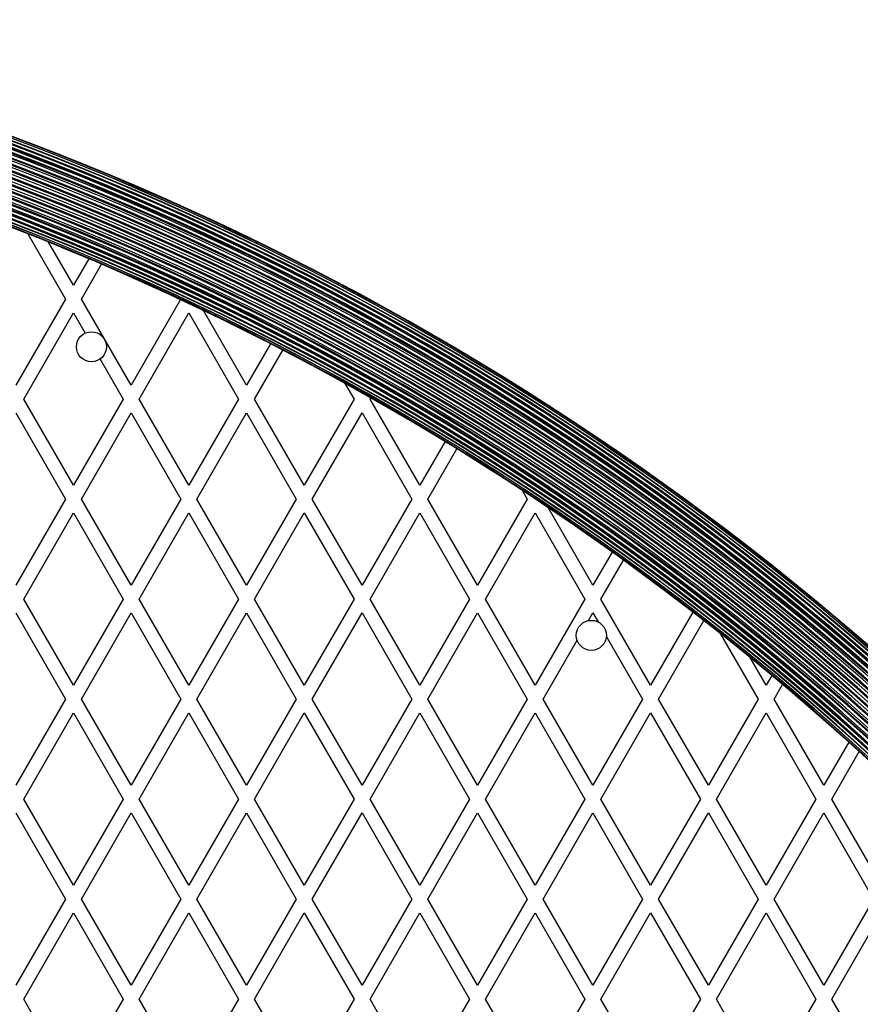
# Model space of a CAD drawing. Units: millimetres. Extents: x 0 to 17169, y 0 to 5850.
# Drawn here: x 5171 to 5535, y 3363 to 3789 of the extents above; entities that cross this region are included whole.
import ezdxf

# ---------------------------------------------------------------- set-up
doc = ezdxf.new("R2010")
doc.units = ezdxf.units.MM

msp = doc.modelspace()

# ---------------------------------------------------------------- linework, layer by layer
at = {"color": 7, "linetype": 'Continuous', "lineweight": 25, "ltscale": 50}
for p, q in [((5174.6, 3696.42), (5190.95, 3668.11)), ((5194.41, 3674.11), (5183.61, 3692.82)), ((5201.05, 3685.6), (5194.41, 3674.11)), ((5197.88, 3668.11), (5206.61, 3683.23)), ((5190.95, 3668.11), (5169.41, 3630.81)), ((5219.41, 3630.81), (5197.88, 3668.11)), ((5240.82, 3667.89), (5219.41, 3630.81)), ((5269.41, 3630.81), (5250.7, 3663.21)), ((5172.88, 3624.81), (5194.41, 3662.11)), ((5194.41, 3662.11), (5199.45, 3653.38)), ((5222.88, 3624.81), (5244.41, 3662.11)), ((5244.41, 3662.11), (5265.95, 3624.81)), ((5279.79, 3648.79), (5269.41, 3630.81)), ((5272.88, 3624.81), (5285.13, 3646.03)), ((5205.93, 3642.17), (5215.95, 3624.81)), ((5312.02, 3631.62), (5315.95, 3624.81)), ((5194.41, 3587.51), (5172.88, 3624.81)), ((5215.95, 3624.81), (5194.41, 3587.51)), ((5244.41, 3587.51), (5222.88, 3624.81)), ((5265.95, 3624.81), (5244.41, 3587.51)), ((5294.41, 3587.51), (5272.88, 3624.81)), ((5315.95, 3624.81), (5294.41, 3587.51)), ((5322.88, 3624.81), (5323.19, 3625.36)), ((5344.41, 3587.51), (5322.88, 3624.81)), ((5169.41, 3618.81), (5190.95, 3581.51)), ((5197.88, 3581.51), (5219.41, 3618.81)), ((5219.41, 3618.81), (5240.95, 3581.51)), ((5247.88, 3581.51), (5269.41, 3618.81)), ((5269.41, 3618.81), (5290.95, 3581.51)), ((5297.88, 3581.51), (5319.41, 3618.81)), ((5319.41, 3618.81), (5340.95, 3581.51)), ((5355.35, 3606.45), (5344.41, 3587.51)), ((5347.88, 3581.51), (5360.47, 3603.31)), ((5388.75, 3585.31), (5390.95, 3581.51)), ((5190.95, 3581.51), (5169.41, 3544.21)), ((5219.41, 3544.21), (5197.88, 3581.51)), ((5240.95, 3581.51), (5219.41, 3544.21)), ((5269.41, 3544.21), (5247.88, 3581.51)), ((5290.95, 3581.51), (5269.41, 3544.21)), ((5319.41, 3544.21), (5297.88, 3581.51)), ((5340.95, 3581.51), (5319.41, 3544.21)), ((5369.41, 3544.21), (5347.88, 3581.51)), ((5390.95, 3581.51), (5369.41, 3544.21)), ((5419.41, 3544.21), (5399.99, 3577.84)), ((5172.88, 3538.21), (5194.41, 3575.51)), ((5194.41, 3575.51), (5215.95, 3538.21)), ((5222.88, 3538.21), (5244.41, 3575.51)), ((5244.41, 3575.51), (5265.95, 3538.21)), ((5272.88, 3538.21), (5294.41, 3575.51)), ((5294.41, 3575.51), (5315.95, 3538.21)), ((5322.88, 3538.21), (5344.41, 3575.51)), ((5344.41, 3575.51), (5365.95, 3538.21)), ((5372.88, 3538.21), (5394.41, 3575.51)), ((5394.41, 3575.51), (5415.95, 3538.21)), ((5427.72, 3558.6), (5419.41, 3544.21)), ((5422.88, 3538.21), (5432.62, 3555.08)), ((5194.41, 3500.9), (5172.88, 3538.21)), ((5215.95, 3538.21), (5194.41, 3500.9)), ((5244.41, 3500.9), (5222.88, 3538.21)), ((5265.95, 3538.21), (5244.41, 3500.9)), ((5294.41, 3500.9), (5272.88, 3538.21)), ((5315.95, 3538.21), (5294.41, 3500.9)), ((5344.41, 3500.9), (5322.88, 3538.21)), ((5365.95, 3538.21), (5344.41, 3500.9)), ((5394.41, 3500.9), (5372.88, 3538.21)), ((5415.95, 3538.21), (5394.41, 3500.9)), ((5444.41, 3500.9), (5422.88, 3538.21)), ((5169.41, 3532.21), (5190.95, 3494.9)), ((5197.88, 3494.9), (5219.41, 3532.21)), ((5219.41, 3532.21), (5240.95, 3494.9)), ((5247.88, 3494.9), (5269.41, 3532.21)), ((5269.41, 3532.21), (5290.95, 3494.9)), ((5297.88, 3494.9), (5319.41, 3532.21)), ((5319.41, 3532.21), (5340.95, 3494.9)), ((5347.88, 3494.9), (5369.41, 3532.21)), ((5369.41, 3532.21), (5390.95, 3494.9)), ((5417.5, 3528.88), (5419.41, 3532.21)), ((5419.41, 3532.21), (5421.67, 3528.29)), ((5462.71, 3532.59), (5444.41, 3500.9)), ((5447.88, 3494.9), (5467.49, 3528.87)), ((5425.21, 3522.17), (5440.95, 3494.9)), ((5474.54, 3523.33), (5490.95, 3494.9)), ((5397.88, 3494.9), (5412.58, 3520.37)), ((5494.41, 3500.9), (5487.48, 3512.92)), ((5496.87, 3505.17), (5494.41, 3500.9)), ((5497.88, 3494.9), (5501.54, 3501.25)), ((5190.95, 3494.9), (5169.41, 3457.6)), ((5219.41, 3457.6), (5197.88, 3494.9)), ((5240.95, 3494.9), (5219.41, 3457.6)), ((5269.41, 3457.6), (5247.88, 3494.9)), ((5290.95, 3494.9), (5269.41, 3457.6)), ((5319.41, 3457.6), (5297.88, 3494.9)), ((5340.95, 3494.9), (5319.41, 3457.6)), ((5369.41, 3457.6), (5347.88, 3494.9)), ((5390.95, 3494.9), (5369.41, 3457.6)), ((5419.41, 3457.6), (5397.88, 3494.9)), ((5440.95, 3494.9), (5419.41, 3457.6)), ((5469.41, 3457.6), (5447.88, 3494.9)), ((5490.95, 3494.9), (5469.41, 3457.6)), ((5519.41, 3457.6), (5497.88, 3494.9)), ((5172.88, 3451.6), (5194.41, 3488.9)), ((5194.41, 3488.9), (5215.95, 3451.6)), ((5222.88, 3451.6), (5244.41, 3488.9)), ((5244.41, 3488.9), (5265.95, 3451.6)), ((5272.88, 3451.6), (5294.41, 3488.9)), ((5294.41, 3488.9), (5315.95, 3451.6)), ((5322.88, 3451.6), (5344.41, 3488.9)), ((5344.41, 3488.9), (5365.95, 3451.6)), ((5372.88, 3451.6), (5394.41, 3488.9)), ((5394.41, 3488.9), (5415.95, 3451.6)), ((5422.88, 3451.6), (5444.41, 3488.9)), ((5444.41, 3488.9), (5465.95, 3451.6)), ((5472.88, 3451.6), (5494.41, 3488.9)), ((5494.41, 3488.9), (5515.95, 3451.6)), ((5530.21, 3476.3), (5519.41, 3457.6)), ((5522.88, 3451.6), (5534.76, 3472.19)), ((5194.41, 3414.3), (5172.88, 3451.6)), ((5215.95, 3451.6), (5194.41, 3414.3)), ((5244.41, 3414.3), (5222.88, 3451.6)), ((5265.95, 3451.6), (5244.41, 3414.3)), ((5294.41, 3414.3), (5272.88, 3451.6)), ((5315.95, 3451.6), (5294.41, 3414.3)), ((5344.41, 3414.3), (5322.88, 3451.6)), ((5365.95, 3451.6), (5344.41, 3414.3)), ((5394.41, 3414.3), (5372.88, 3451.6)), ((5415.95, 3451.6), (5394.41, 3414.3)), ((5444.41, 3414.3), (5422.88, 3451.6)), ((5465.95, 3451.6), (5444.41, 3414.3)), ((5494.41, 3414.3), (5472.88, 3451.6)), ((5515.95, 3451.6), (5494.41, 3414.3)), ((5544.41, 3414.3), (5522.88, 3451.6)), ((5169.41, 3445.6), (5190.95, 3408.3)), ((5197.88, 3408.3), (5219.41, 3445.6)), ((5219.41, 3445.6), (5240.95, 3408.3)), ((5247.88, 3408.3), (5269.41, 3445.6)), ((5269.41, 3445.6), (5290.95, 3408.3)), ((5297.88, 3408.3), (5319.41, 3445.6)), ((5319.41, 3445.6), (5340.95, 3408.3)), ((5347.88, 3408.3), (5369.41, 3445.6)), ((5369.41, 3445.6), (5390.95, 3408.3)), ((5397.88, 3408.3), (5419.41, 3445.6)), ((5419.41, 3445.6), (5440.95, 3408.3)), ((5447.88, 3408.3), (5469.41, 3445.6)), ((5469.41, 3445.6), (5490.95, 3408.3)), ((5497.88, 3408.3), (5519.41, 3445.6)), ((5519.41, 3445.6), (5540.95, 3408.3)), ((5190.95, 3408.3), (5169.41, 3371)), ((5219.41, 3371), (5197.88, 3408.3)), ((5240.95, 3408.3), (5219.41, 3371)), ((5269.41, 3371), (5247.88, 3408.3)), ((5290.95, 3408.3), (5269.41, 3371)), ((5319.41, 3371), (5297.88, 3408.3)), ((5340.95, 3408.3), (5319.41, 3371)), ((5369.41, 3371), (5347.88, 3408.3)), ((5390.95, 3408.3), (5369.41, 3371)), ((5419.41, 3371), (5397.88, 3408.3)), ((5440.95, 3408.3), (5419.41, 3371)), ((5469.41, 3371), (5447.88, 3408.3)), ((5490.95, 3408.3), (5469.41, 3371)), ((5519.41, 3371), (5497.88, 3408.3)), ((5540.95, 3408.3), (5519.41, 3371)), ((5172.88, 3365), (5194.41, 3402.3)), ((5194.41, 3402.3), (5215.95, 3365)), ((5222.88, 3365), (5244.41, 3402.3)), ((5244.41, 3402.3), (5265.95, 3365)), ((5272.88, 3365), (5294.41, 3402.3)), ((5294.41, 3402.3), (5315.95, 3365)), ((5322.88, 3365), (5344.41, 3402.3)), ((5344.41, 3402.3), (5365.95, 3365)), ((5372.88, 3365), (5394.41, 3402.3)), ((5394.41, 3402.3), (5415.95, 3365)), ((5422.88, 3365), (5444.41, 3402.3)), ((5444.41, 3402.3), (5465.95, 3365)), ((5472.88, 3365), (5494.41, 3402.3)), ((5494.41, 3402.3), (5515.95, 3365)), ((5522.88, 3365), (5544.41, 3402.3)), ((5194.41, 3327.7), (5172.88, 3365)), ((5215.95, 3365), (5194.41, 3327.7)), ((5244.41, 3327.7), (5222.88, 3365)), ((5265.95, 3365), (5244.41, 3327.7)), ((5294.41, 3327.7), (5272.88, 3365)), ((5315.95, 3365), (5294.41, 3327.7)), ((5344.41, 3327.7), (5322.88, 3365)), ((5365.95, 3365), (5344.41, 3327.7)), ((5394.41, 3327.7), (5372.88, 3365)), ((5415.95, 3365), (5394.41, 3327.7)), ((5444.41, 3327.7), (5422.88, 3365)), ((5465.95, 3365), (5444.41, 3327.7)), ((5494.41, 3327.7), (5472.88, 3365)), ((5515.95, 3365), (5494.41, 3327.7)), ((5544.41, 3327.7), (5522.88, 3365))]:
    msp.add_line(p, q, dxfattribs=at)
at = {"color": 7, "linetype": 'Continuous', "lineweight": 25, "ltscale": 2500}
for centre in [(5202.21, 3647.5), (5418.72, 3522.5)]:
    msp.add_circle(centre, 6.5, dxfattribs=at)
for radius, start, end in [(1216.24, 42.04152, 77.95848), (1216.39, 42.04358, 77.95642), (1216.4, 42.04404, 77.95596), (1217.35, 42.05847, 77.94153), (1217.42, 42.05947, 77.94055), (1218.04, 42.06878, 77.93122), (1218.03, 42.06879, 77.93121), (1218.25, 42.07225, 77.92775), (1211.21, 41.96421, 78.03576), (1211.31, 41.96602, 78.03398), (1211.58, 41.97009, 78.02991), (1212.84, 41.98942, 78.01058), (1213.25, 41.99547, 78.00453), (1213.29, 41.99639, 78.00361), (1213.54, 42.00022, 77.99978), (1214.72, 42.01833, 77.98167), (1214.99, 42.02232, 77.97768), (1215.16, 42.02506, 77.97494), (1206.38, 41.88977, 78.11023), (1206.57, 41.89259, 78.10741), (1206.84, 41.89683, 78.10317), (1208.15, 41.9172, 78.0828), (1208.91, 41.92887, 78.07113), (1209.06, 41.93116, 78.06884), (1209.33, 41.93535, 78.06465), (1210.63, 41.95545, 78.04455), (1201.41, 41.8121, 78.1879), (1202.65, 41.83155, 78.16845), (1203.7, 41.84795, 78.15205), (1203.91, 41.85125, 78.14875), (1204.18, 41.85541, 78.14459), (1205.47, 41.87558, 78.12442), (1196.86, 41.7406, 78.2594), (1198.1, 41.76021, 78.23979), (1198.36, 41.76422, 78.23578), (1198.59, 41.76793, 78.23207), (1199.75, 41.78619, 78.21381), (1200.92, 41.80441, 78.19559), (1201.15, 41.80811, 78.19189), (1192.67, 41.67417, 78.32583), (1192.94, 41.6785, 78.3215), (1193.12, 41.68139, 78.31861), (1194.04, 41.6959, 78.3041), (1195.33, 41.71643, 78.28357), (1195.6, 41.72065, 78.27935), (1195.81, 41.724, 78.276), (1187.93, 41.59843, 78.40157), (1188.19, 41.60267, 78.39733), (1188.3, 41.60453, 78.39552), (1188.88, 41.61366, 78.38634), (1190.18, 41.6345, 78.3655), (1190.45, 41.63884, 78.36116), (1190.6, 41.64119, 78.35881), (1191.36, 41.65323, 78.34677), (1183.11, 41.52068, 78.47932), (1183.12, 41.52115, 78.47885), (1183.27, 41.52336, 78.47664), (1184.35, 41.54076, 78.45924), (1184.52, 41.54361, 78.45641), (1184.79, 41.54786, 78.45214), (1185.97, 41.56691, 78.43309), (1186.22, 41.57093, 78.42907), (1186.26, 41.57193, 78.42811), (1186.67, 41.57823, 78.42177), (1181.25, 41.49067, 78.50933), (1181.48, 41.49437, 78.50563), (1181.47, 41.49435, 78.50561), (1182.09, 41.50413, 78.49571), (1182.16, 41.50536, 78.49464)]:
    msp.add_arc((4740.51, 2597.82), radius, start, end, dxfattribs=at)

doc.saveas('drawing.dxf')
